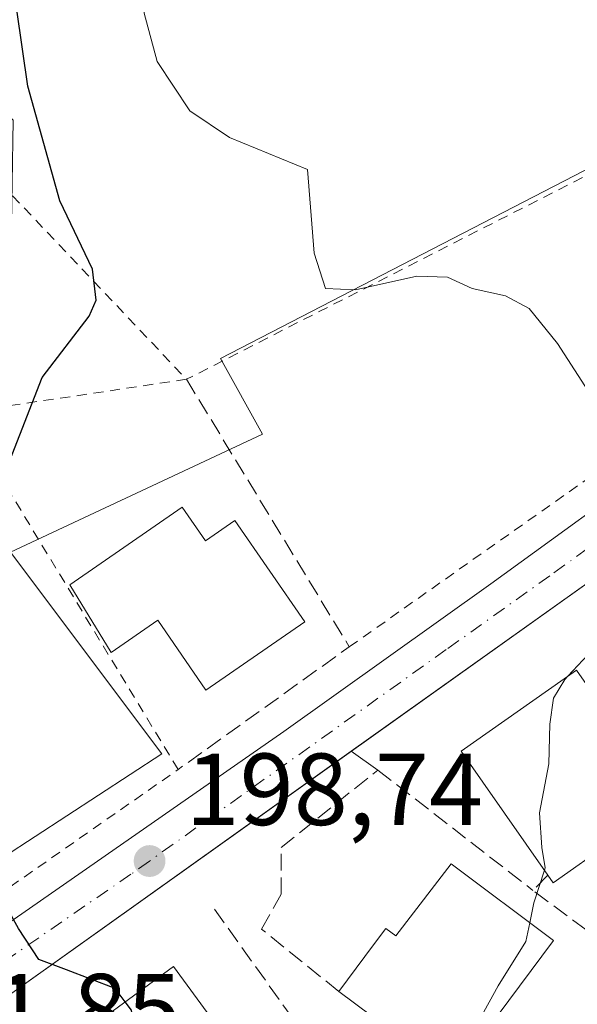
# Model space of a CAD drawing. Units: metres. Extents: x 616891 to 620320, y 4775703 to 4778076.
# Drawn here: x 618306 to 618361, y 4776452 to 4776548 of the extents above; entities that cross this region are included whole.
import ezdxf

# ---------------------------------------------------------------- set-up
doc = ezdxf.new("R2010")
doc.units = ezdxf.units.M
doc.header["$MEASUREMENT"] = 0
for name, pattern in [('DGN Style 2', [1.6480167562047852, 0.988810053722871, -0.6592067024819142]), ('DGN Style 3', [2.307223458686699, 1.648016756204785, -0.6592067024819142]), ('DGN Style 4', [2.6384748266838614, 1.318413404963828, -0.6592067024819142, 0.001648016756204785, -0.6592067024819142])]:
    doc.linetypes.add(name, pattern=pattern)
for name, color, linetype, lineweight in [('Alambrada', 7, 'DGN Style 2', 0), ('Carretera de calzada única Cxs', 7, 'Continuous', 13), ('Carretera de calzada única eje', 7, 'DGN Style 4', 0), ('Curva de nivel maestra', 30, 'Continuous', 30), ('Curva de nivel maestra oculto', 30, 'DGN Style 3', 30), ('Curva de nivel normal', 30, 'Continuous', 0), ('Edificación Cxs', 1, 'Continuous', 13), ('Elemento construido', 1, 'Continuous', 0), ('Muro lineal', 1, 'DGN Style 3', 13), ('Núcleo urbano CxS', 7, 'Continuous', 0), ('Obra de contención lineal', 1, 'DGN Style 3', 13), ('Prado CxS', 92, 'Continuous', 0), ('Punto de cota en terreno', 7, 'Continuous', 0), ('Rótulo de punto de cota en terreno', 7, 'Continuous', 0), ('Seto lineal', 92, 'DGN Style 3', 0), ('Vegetación y arbolados urbanos CxS', 151, 'Continuous', 0)]:
    doc.layers.add(name, color=color, linetype=linetype, lineweight=lineweight)
doc.styles.add('Style-Arial', font='txt')

# ---------------------------------------------------------------- blocks, each defined once
blk = doc.blocks.new('5PATER')
at = {"layer": 'Vegetación y arbolados urbanos CxS', "linetype": 'Continuous', "lineweight": 0}
h = blk.add_hatch(color=51, dxfattribs=at)
edge = h.paths.add_edge_path()
edge.add_ellipse((0, 0), major_axis=(-0.1095731443231308, -0.1110710700762829), ratio=0.9994222409660322, start_angle=0, end_angle=360)
blk = doc.blocks.new('*U34')
at = {"layer": 'Carretera de calzada única Cxs', "color": 7, "linetype": 'Continuous', "lineweight": 13}
for points in [[(618241.6201, 4776417.920100001, 208.0872999999992), (618253.9101, 4776424.4101, 206.6710000000021), (618270.5500999996, 4776435.4001, 205.8264000000054), (618281.4252000004, 4776443.135, 203.6239999999962), (618286.8322999999, 4776446.980900001, 202.1472999999969), (618288.0022999998, 4776447.812999999, 201.9342999999935), (618289.2806000002, 4776448.722300001, 201.8626999999979), (618290.8101000005, 4776449.8101, 201.7697000000044), (618332.1901000004, 4776478.5701, 197.7704999999987), (618352.4801000003, 4776493.050100001, 195.9636000000028), (618369.9401000004, 4776505.710100001, 195.0515000000014)], [(618364.0301000001, 4776494.600099999, 195.3757000000041), (618302.2100999998, 4776450.610099999, 200.8307000000059), (618288.2600999996, 4776440.1601, 203.398000000001), (618280.6401000004, 4776434.7501, 204.9128999999957), (618268.6401000004, 4776427.0701, 204.6033000000025), (618265.1485000001, 4776424.992900001, 204.7638000000006), (618262.9812000003, 4776423.7051, 205.0301000000036), (618257.8901000004, 4776420.6801, 205.8904000000039), (618246.9401000004, 4776414.790100001, 207.3846999999951)]]:
    blk.add_polyline3d(points, dxfattribs=at)

msp = doc.modelspace()

# ---------------------------------------------------------------- linework, layer by layer
at = {"layer": 'Alambrada', "color": 7, "linetype": 'DGN Style 2', "lineweight": 0, "extrusion": (-0.659256982094263, -0.737010097823746, 0.1489843859798632), "elevation": -3927942.402137529, "flags": 128}
msp.add_lwpolyline([(-2723684.306089866, 592015.0301611952), (-2723662.20132757, 592021.2187283993), (-2723636.561771966, 592007.024413436)], dxfattribs=at)
at = {"layer": 'Alambrada', "color": 7, "linetype": 'DGN Style 2', "lineweight": 0, "extrusion": (0.1575991900515016, 0.02346460932739221, 0.9872243450220541), "elevation": 209721.5056068446, "flags": 128}
msp.add_lwpolyline([(4633378.365551654, -1298160.915992194), (4633378.365551655, -1298138.354922027)], dxfattribs=at)
at = {"layer": 'Alambrada', "color": 7, "linetype": 'DGN Style 2', "lineweight": 0}
for points in [[(618338.6001000004, 4776486.860099999, 197.4962999999989), (618368.2301000003, 4776507.7401, 194.9489000000031), (618366.7100999998, 4776510.020099999, 194.5583999999944), (618362.9101, 4776533.5701, 191.2204000000056), (618322.6501000002, 4776513.0601, 197.8717999999935)], [(618286.1601, 4776452.9801, 201.9529999999941), (618289.1601, 4776452.0601, 201.7875000000058), (618321.8300999999, 4776474.850099999, 198.635500000004), (618300.6201, 4776509.780099999, 201.4665999999997)]]:
    msp.add_polyline3d(points, dxfattribs=at)
at = {"layer": 'Carretera de calzada única Cxs', "color": 7, "linetype": 'Continuous', "lineweight": 13, "extrusion": (0.5032663508929209, -0.6464525274622818, 0.5734301263419559), "elevation": -2776463.163380383, "flags": 128}
msp.add_lwpolyline([(3422133.033475772, 1943599.644203782), (3422125.96057882, 1943600.007460878), (3422095.011573356, 1943602.332013339)], dxfattribs=at)
at = {"layer": 'Carretera de calzada única Cxs', "color": 7, "linetype": 'Continuous', "lineweight": 13}
for points in [[(618290.8101000005, 4776449.8101, 201.7697000000044), (618332.1901000004, 4776478.5701, 197.7704999999987), (618352.4801000003, 4776493.050100001, 195.9636000000028), (618369.9401000004, 4776505.710100001, 195.0515000000014)], [(618338.7901999997, 4776476.640000001, 197.2801000000036), (618302.2100999998, 4776450.610099999, 200.8307000000059), (618288.2600999996, 4776440.1601, 203.398000000001), (618280.6401000004, 4776434.7501, 204.9128999999957), (618268.6401000004, 4776427.0701, 204.6033000000025)]]:
    msp.add_polyline3d(points, dxfattribs=at)
at = {"layer": 'Carretera de calzada única eje', "color": 7, "linetype": 'DGN Style 4', "lineweight": 0}
msp.add_polyline3d([(618372.8901000004, 4776504.4801, 195.0350999999937), (618364.1700999998, 4776498.090100001, 195.3622000000032), (618358.2600999996, 4776493.8301, 195.6650999999983), (618348.1001000004, 4776486.590100001, 196.3938999999955), (618319.0301000001, 4776465.890100001, 198.9309999999969), (618317.1901000004, 4776464.590100001, 199.1012000000046), (618302.9600999998, 4776454.800100001, 200.6659000000072), (618295.9801000003, 4776449.5701, 201.4241000000038), (618289.4401000004, 4776444.920100001, 202.4416999999958)], dxfattribs=at)
at = {"layer": 'Curva de nivel maestra', "color": 30, "linetype": 'Continuous', "lineweight": 30, "elevation": 200, "flags": 128}
msp.add_lwpolyline([(618316.6516000004, 4776452.09), (618315.6600000003, 4776453.4101), (618310.8899999997, 4776455.2301), (618308.1799999997, 4776456.2401), (618306.2000000002, 4776459.280099999), (618304.6500000004, 4776462.0601), (618301.9800000006, 4776463.380100001), (618299.7800000003, 4776466.1801), (618297.8499999996, 4776472.600099999), (618297.3600000005, 4776479.4301), (618296.5499999998, 4776486.630100001), (618297.3300000001, 4776490.6801), (618300.8200000003, 4776496.340100001), (618305.3300000001, 4776505.100099999), (618308.4900000002, 4776513.2401), (618313.1100000005, 4776519.2601), (618313.8099999996, 4776520.8101), (618313.4400000004, 4776523.840100001), (618310.25, 4776530.550100001), (618307.0899999999, 4776541.780099999), (618305.4800000006, 4776553.120100001)], dxfattribs=at)
at = {"layer": 'Curva de nivel maestra oculto', "color": 30, "linetype": 'DGN Style 3', "lineweight": 30, "elevation": 200, "flags": 128}
msp.add_lwpolyline([(618316.8437000001, 4776437.817500001), (618318.3300000001, 4776439.630100001), (618317.8099999996, 4776448.350099999), (618317.2599999999, 4776451.280099999), (618316.6516000004, 4776452.09)], dxfattribs=at)
at = {"layer": 'Curva de nivel normal', "color": 30, "linetype": 'Continuous', "lineweight": 0, "elevation": 195, "flags": 128}
for points in [[(618363.7100000001, 4776509.300000001), (618359, 4776516.560000001), (618356.2400000002, 4776520.01), (618353.9000000004, 4776521.230000001), (618350.6399999997, 4776521.939999999), (618348.2400000002, 4776523.050000001), (618345.2100000001, 4776523.16), (618339.2000000002, 4776521.810000001), (618336.2599999999, 4776521.970000001), (618335.1600000003, 4776525.41), (618334.5099999999, 4776533.619999999), (618326.8600000005, 4776536.75), (618322.9600000001, 4776539.359999999), (618319.7800000003, 4776544.180000001), (618318.4900000002, 4776548.91), (618318.2800000003, 4776556.65), (618318.9400000004, 4776561.51), (618320.3200000003, 4776565.01), (618322.0700000003, 4776568.230000001), (618324.2800000003, 4776569.74), (618329.5700000003, 4776571.390000001), (618333.0999999996, 4776574.560000001), (618335.0999999996, 4776581.24), (618336.4013999999, 4776587.0372)], [(618360.0251000002, 4776483.996099999), (618362.9600000001, 4776487.140000001)], [(618357.7220000001, 4776464.9965), (618357.79, 4776465.210000001), (618357.4699999997, 4776467.220000001), (618357.25, 4776470.619999999), (618358.1699999999, 4776475.4), (618358.25, 4776479.289999999), (618358.6100000005, 4776481.84), (618359.7300000006, 4776483.680000001), (618360.0251000002, 4776483.996099999)], [(618356.2890999997, 4776459.843400001), (618356.7000000002, 4776461.789999999), (618357.7220000001, 4776464.9965)], [(618348.4156, 4776445.029300001), (618353.2000000002, 4776453.680000001), (618355.9000000004, 4776458), (618356.2890999997, 4776459.843400001)]]:
    msp.add_lwpolyline(points, dxfattribs=at)
at = {"layer": 'Edificación Cxs', "color": 1, "linetype": 'Continuous', "lineweight": 13, "flags": 128}
for points, elevation in [([(618322.2301000003, 4776500.550100001), (618324.5100999996, 4776497.2501), (618327.4001000002, 4776499.2401), (618334.2401000002, 4776489.3201), (618324.5500999996, 4776482.630100001), (618319.8400999998, 4776489.460100001), (618315.2600999996, 4776486.300100001), (618311.2100999998, 4776492.950099999)], 201.9804000000004), ([(618369.9001000002, 4776471.710100001), (618358.5800999999, 4776463.770099999), (618358.0701000001, 4776464.5001), (618349.5601000005, 4776476.640100001), (618360.8701, 4776484.590100001), (618362.3201000001, 4776482.5101)], 198.7084000000032), ([(618348.5701000001, 4776465.600099999), (618358.6001000004, 4776458.120100001), (618348.7100999998, 4776444.8101), (618337.5701000001, 4776453.110099999), (618340.9801000003, 4776457.6801), (618342.1801000005, 4776459.280099999), (618343.1601, 4776458.550100001), (618346.9600999998, 4776463.4801)], 203.2299999999959)]:
    msp.add_lwpolyline(points, close=True, dxfattribs=dict(at, elevation=elevation))
at = {"layer": 'Edificación Cxs', "color": 1, "linetype": 'Continuous', "lineweight": 13, "extrusion": (0.4347929667403805, -0.4594822223103094, 0.7744876780516767), "elevation": -1925689.038697464, "flags": 128}
msp.add_lwpolyline([(3732133.028077953, 2357958.472106623), (3732119.348429741, 2357961.071582765), (3732119.479736061, 2357962.208814057)], dxfattribs=at)
at = {"layer": 'Edificación Cxs', "color": 1, "linetype": 'Continuous', "lineweight": 13}
for points in [[(618322.2301000003, 4776500.550100001, 199.4939000000013), (618324.5100999996, 4776497.2501, 201.7878000000055), (618327.4001000002, 4776499.2401, 200.5706000000064), (618334.2401000002, 4776489.3201, 200.1006999999954), (618324.5500999996, 4776482.630100001, 199.5668000000005), (618319.8400999998, 4776489.460100001, 201.9804000000004), (618315.2600999996, 4776486.300100001, 199.6616999999969), (618311.2100999998, 4776492.950099999, 199.7406999999948), (618322.2301000003, 4776500.550100001, 199.4939000000013)], [(618358.0701000001, 4776464.5001, 198.511599999998), (618349.5601000005, 4776476.640100001, 198.7084000000032), (618360.8701, 4776484.590100001, 197.2232999999978), (618362.3201000001, 4776482.5101, 197.7467000000033), (618369.9001000002, 4776471.710100001, 196.1478000000061)], [(618337.5701000001, 4776453.110099999, 200.3227000000043), (618340.9801000003, 4776457.6801, 203.1579000000056), (618342.1801000005, 4776459.280099999, 201.9710999999952), (618343.1601, 4776458.550100001, 203.2299999999959), (618346.9600999998, 4776463.4801, 201.7219000000041), (618348.5701000001, 4776465.600099999, 199.8016000000061)], [(618348.5701000001, 4776465.600099999, 199.8016000000061), (618358.6001000004, 4776458.120100001, 198.4734000000026), (618348.7100999998, 4776444.8101, 198.722099999999), (618337.5701000001, 4776453.110099999, 200.3227000000043)], [(618319.2401000002, 4776434.550100001, 203.7866999999969), (618309.9700999996, 4776447.190099999, 204.6244000000006), (618321.3701, 4776455.550100001, 202.6986999999936), (618330.6401000004, 4776442.9001, 203.5901000000013)]]:
    msp.add_polyline3d(points, dxfattribs=at)
msp.add_3dface([(618330.6401000004, 4776442.9001, 204.6244000000006), (618319.2401000002, 4776434.550100001, 204.6244000000006), (618309.9700999996, 4776447.190099999, 204.6244000000006), (618321.3701, 4776455.550100001, 204.6244000000006)], dxfattribs=at)
at = {"layer": 'Elemento construido', "color": 1, "linetype": 'Continuous', "lineweight": 0}
for points in [[(618289.2600999996, 4776452.130100001, 201.7810000000027), (618290.8101000005, 4776449.8101, 201.7697000000044), (618332.1901000004, 4776478.5701, 197.7704999999987), (618352.4801000003, 4776493.050100001, 195.9636000000028), (618369.9401000004, 4776505.710100001, 195.0515000000014), (618368.2301000003, 4776507.7401, 194.9489000000031)], [(618285.1700999998, 4776415.100099999, 209.046199999997), (618282.1401000004, 4776412.440099999, 205.198000000004), (618280.0500999996, 4776412.630100001, 205.3169999999955), (618280.4301000005, 4776415.670100001, 206.741200000004), (618274.9200999998, 4776422.700099999, 204.9649000000063), (618272.2600999996, 4776421.940099999, 204.6263999999937), (618268.6401000004, 4776427.0701, 204.6033000000025), (618280.6401000004, 4776434.7501, 204.9128999999957), (618288.2600999996, 4776440.1601, 203.398000000001), (618302.2100999998, 4776450.610099999, 200.8307000000059), (618338.7901, 4776476.640100001, 197.2799999999988), (618341.4101, 4776474.800100001, 197.5632000000041)]]:
    msp.add_polyline3d(points, dxfattribs=at)
at = {"layer": 'Muro lineal', "color": 1, "linetype": 'DGN Style 3', "lineweight": 13, "extrusion": (0.05436375676303448, 0.01878715963569103, 0.9983444418553311), "elevation": 123548.999724903, "flags": 128}
msp.add_lwpolyline([(4312573.498550065, -2140991.689931665), (4312543.525823805, -2140998.21826842), (4312537.65209317, -2140978.412459548)], dxfattribs=at)
at = {"layer": 'Núcleo urbano CxS', "color": 7, "linetype": 'Continuous', "lineweight": 0}
for points in [[(618360.6732000001, 4776568.328700001, 189.6554999999935), (618374.2802999998, 4776541.4879, 190.3831000000064), (618363.6183000002, 4776534.5043, 190.6894999999931), (618325.9921000004, 4776515.091399999, 197.3148999999976), (618330.1111000003, 4776507.677100001, 197.0185000000056), (618305.3971999995, 4776496.1439, 199.9915000000037), (618320.2254999997, 4776476.3727, 198.4841000000015), (618289.1612999998, 4776456.161599999, 201.593200000003)], [(618361.0417, 4776430.818399999, 194.4435999999987), (618353.5708999997, 4776435.538100001, 194.9133000000002), (618347.0702999998, 4776439.645, 195.736699999994), (618292.2046999997, 4776401.8101, 203.1236000000063), (618268.2555999998, 4776430.535499999, 204.6160999999993), (618287.8383, 4776445.633400001, 202.0151999999944), (618289.1612999998, 4776456.161599999, 201.593200000003), (618320.2254999997, 4776476.3727, 198.4841000000015), (618305.3971999995, 4776496.1439, 199.9915000000037), (618330.1111000003, 4776507.677100001, 197.0185000000056), (618325.9921000004, 4776515.091399999, 197.3148999999976), (618363.6183000002, 4776534.5043, 190.6894999999931)]]:
    msp.add_polyline3d(points, dxfattribs=at)
at = {"layer": 'Obra de contención lineal', "color": 1, "linetype": 'DGN Style 3', "lineweight": 13, "extrusion": (0.1406934227576132, -0.3510348821868419, 0.9257320737021149), "elevation": -1589522.971134953, "flags": 128}
msp.add_lwpolyline([(2350950.192687098, 3891455.997273901), (2350948.277600357, 3891455.104048501), (2350954.964462154, 3891443.364401342)], dxfattribs=at)
at = {"layer": 'Obra de contención lineal', "color": 1, "linetype": 'DGN Style 3', "lineweight": 13}
msp.add_polyline3d([(618325.3800999997, 4776461.1801, 198.8162000000011), (618337.9101, 4776443.710100001, 200.3966999999975), (618339.0500999996, 4776444.470100001, 199.8901999999944), (618347.7901, 4776432.700099999, 196.5537999999942)], dxfattribs=at)
at = {"layer": 'Prado CxS', "color": 92, "linetype": 'Continuous', "lineweight": 0}
msp.add_polyline3d([(618360.6732000001, 4776568.328700001, 189.6554999999935), (618374.2802999998, 4776541.4879, 190.3831000000064), (618363.6183000002, 4776534.5043, 190.6894999999931), (618325.9921000004, 4776515.091399999, 197.3148999999976), (618330.1111000003, 4776507.677100001, 197.0185000000056), (618305.3971999995, 4776496.1439, 199.9915000000037), (618320.2254999997, 4776476.3727, 198.4841000000015), (618289.1612999998, 4776456.161599999, 201.593200000003), (618291.0579000004, 4776471.253900001, 201.5954000000056), (618288.6249000002, 4776485.3729, 201.803899999999), (618285.2169000005, 4776499.0043, 202.9131999999954), (618291.5455, 4776506.790899999, 202.4575999999943), (618305.1769000003, 4776507.7653, 200.7798000000039), (618305.6643000003, 4776538.4323, 201.3178999999946), (618300.7938999999, 4776542.814900001, 203.0240000000049), (618292.0329, 4776549.143300001, 205.2099000000017), (618295.4402999999, 4776558.8793, 204.3383999999933), (618299.8233000003, 4776569.1033, 203.6512999999977), (618327.0818999996, 4776568.1283, 195.3641000000061)], close=True, dxfattribs=at)
msp.add_polyline3d([(618360.6732000001, 4776568.328700001, 189.6554999999935), (618374.2802999998, 4776541.4879, 190.3831000000064), (618363.6183000002, 4776534.5043, 190.6894999999931), (618325.9921000004, 4776515.091399999, 197.3148999999976), (618330.1111000003, 4776507.677100001, 197.0185000000056), (618305.3971999995, 4776496.1439, 199.9915000000037), (618320.2254999997, 4776476.3727, 198.4841000000015), (618289.1612999998, 4776456.161599999, 201.593200000003)], dxfattribs=at)
at = {"layer": 'Seto lineal', "color": 92, "linetype": 'DGN Style 3', "lineweight": 0}
msp.add_polyline3d([(618337.5701000001, 4776453.110099999, 200.3227000000043), (618330.0100999996, 4776459.220100001, 199.1380000000063), (618331.9101, 4776462.640100001, 198.7847000000038), (618331.9101, 4776467.200099999, 198.7145000000019), (618341.4101, 4776474.800100001, 197.5632000000041), (618356.6001000004, 4776463.020099999, 198.1738000000041)], dxfattribs=at)

# ---------------------------------------------------------------- block references
at = {"layer": 'Carretera de calzada única Cxs', "color": 7, "linetype": 'Continuous', "lineweight": 13}
msp.add_blockref('*U34', (0, 0), dxfattribs=at)
at = {"layer": 'Punto de cota en terreno', "color": 7, "linetype": 'Continuous', "lineweight": 0, "xscale": 10, "yscale": 10, "zscale": 10}
msp.add_blockref('5PATER', (618319.0300000003, 4776465.890000001, 198.7400000000052), dxfattribs=at)

# ---------------------------------------------------------------- texts
at = {"layer": 'Rótulo de punto de cota en terreno', "color": 7, "linetype": 'Continuous', "lineweight": 0, "style": 'Style-Arial'}
for s, p in [('198,74', (618322.5577999996, 4776469.4178)), ('201,85', (618292.9778000005, 4776447.837099999))]:
    msp.add_text(s, height=7.000000000000002, dxfattribs=at).set_placement(p)

doc.saveas('drawing.dxf')
